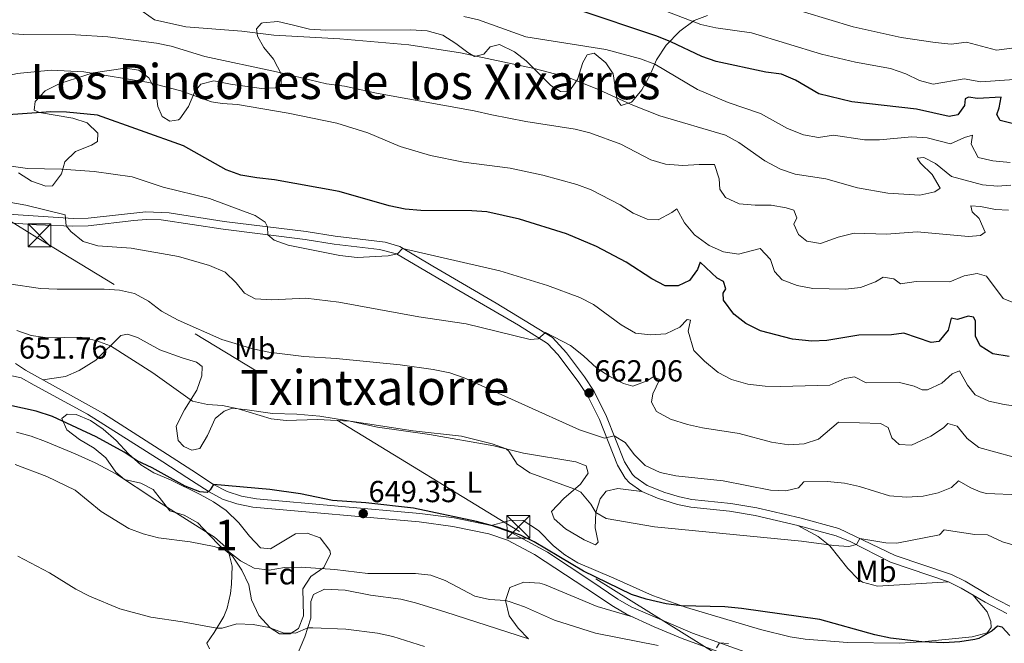
# Model space of a CAD drawing. Extents: x 628065 to 634980, y 725199 to 729955.
# Drawn here: x 631902 to 632226, y 725735 to 725940 of the extents above; entities that cross this region are included whole.
import ezdxf
from ezdxf.enums import TextEntityAlignment as Align

# ---------------------------------------------------------------- set-up
doc = ezdxf.new("R2010")
doc.units = 0
doc.header["$MEASUREMENT"] = 0
doc.linetypes.add('DGN Style 3', pattern=[109.271386, 78.05099, -31.220396])
doc.linetypes.add('DGN Style 7', pattern=[156.10198, 70.245891, -31.220396, 23.415297, -31.220396])
for name, color, linetype in [('Nivel 21', 7, 'Continuous'), ('Nivel 32', 7, 'Continuous'), ('Nivel 35', 7, 'Continuous'), ('Nivel 36', 7, 'Continuous'), ('Nivel 37', 7, 'Continuous'), ('Nivel 4', 7, 'Continuous'), ('Nivel 41', 7, 'Continuous'), ('Nivel 45', 7, 'Continuous'), ('Nivel 48', 7, 'Continuous'), ('Nivel 5', 7, 'Continuous'), ('Nivel 57', 7, 'Continuous'), ('Nivel 7', 7, 'Continuous')]:
    doc.layers.add(name, color=color, linetype=linetype)
doc.styles.add('Style-arial', font='arial.shx', dxfattribs={"bigfont": 'arialbig.shx'})
doc.styles.add('Style-arialn', font='arialn.shx', dxfattribs={"bigfont": 'arialnbig.shx'})
doc.styles.add('Style-times', font='times.shx', dxfattribs={"bigfont": 'timesbig.shx'})

# ---------------------------------------------------------------- blocks, each defined once
blk = doc.blocks.new('5TME_4')
at = {"layer": 'Nivel 32', "color": 7, "linetype": 'Continuous', "lineweight": 0}
for p, q in [((-3.75, 3.75), (3.75, -3.75)), ((3.72, 3.78), (-3.72, -3.78))]:
    blk.add_line(p, q, dxfattribs=at)
at = {"layer": 'Nivel 32', "color": 7, "linetype": 'Continuous', "lineweight": 0, "flags": 128}
blk.add_lwpolyline([(-3.75, -3.75), (3.75, -3.75), (3.75, 3.75), (-3.75, 3.75), (-3.72, -3.78)], dxfattribs=at)
blk = doc.blocks.new('5PATER')
at = {"layer": 'Nivel 7', "linetype": 'Continuous', "lineweight": 0}
h = blk.add_hatch(color=53, dxfattribs=at)
edge = h.paths.add_edge_path()
edge.add_ellipse((0, 0), major_axis=(-1.1, -1.11), ratio=0.999422, start_angle=0, end_angle=360)

msp = doc.modelspace()

# ---------------------------------------------------------------- linework, layer by layer
at = {"layer": 'Nivel 21', "color": 7, "linetype": 'DGN Style 3', "lineweight": 0}
for points in [[(631888.225, 725876.443, 662.968), (631919.971, 725874.351, 664.693), (631924.94, 725874.439, 665.229), (631943.899, 725876.518, 667.216), (631951.597, 725876.14, 667.696), (631969.669, 725873.343, 668.705), (631996.628, 725869.991, 670.26), (632006.168, 725868.443, 670.33), (632022.575, 725866.476, 670.54), (632027.338, 725865.059, 669.914), (632038.238, 725858.583, 668.194), (632059.09, 725846.455, 665.895), (632077.625, 725835.178, 664.483), (632082.193, 725830.148, 663.642), (632088.139, 725822.173, 662.635), (632091.317, 725817.376, 662.058), (632095.361, 725809.218, 661.125), (632101.224, 725794.313, 658.81), (632103.866, 725790.141, 658.125), (632104.637, 725789.306, 657.97), (632108.705, 725786.517, 657.111), (632114.529, 725784.213, 656.804), (632119.297, 725782.733, 656.769), (632123.411, 725781.9, 656.71), (632136.17, 725780.596, 656.325), (632144.728, 725779.143, 656.36), (632158.873, 725775.822, 656.36), (632171.712, 725772.355, 655.428), (632190.199, 725763.433, 653.348), (632208.716, 725757.215, 650.757), (632213.204, 725755.043, 650.452), (632221.111, 725750.34, 650.162), (632227.906, 725746.803, 650.267)], [(631901.091, 725826.609, 651.757), (631904.319, 725824.364, 651.717), (631929.94, 725810.155, 651.821), (631950.998, 725796.657, 651.822), (631958.964, 725791.521, 651.436), (631966.156, 725786.798, 650.211), (631970.584, 725784.47, 649.827), (631975.334, 725782.971, 649.616), (631980.267, 725782.064, 649.536), (632034.007, 725777.306, 649.231), (632045.262, 725775.846, 649.476), (632057.437, 725773.38, 650.001), (632063.974, 725771.066, 649.966), (632075.884, 725764.57, 649.378), (632090.153, 725755.123, 648.355), (632099.11, 725749.052, 647.27), (632103.451, 725746.624, 646.939), (632123.559, 725737.923, 645.309), (632145.751, 725729.982, 643.867)]]:
    msp.add_polyline3d(points, dxfattribs=at)
at = {"layer": 'Nivel 21', "color": 7, "linetype": 'Continuous', "lineweight": 0}
for points in [[(631892.958, 725873.334, 663.113), (631907.91, 725872.267, 663.754), (631919.908, 725871.758, 664.693), (631924.881, 725871.839, 665.205), (631939.929, 725873.621, 666.803), (631943.977, 725873.92, 667.216), (631948.965, 725873.813, 667.568), (631969.31, 725870.776, 668.705), (631996.26, 725867.425, 670.26), (632005.806, 725865.876, 670.33), (632020.7, 725864.116, 670.646), (632026.29, 725862.667, 669.914), (632045.527, 725851.343, 667.08), (632066.358, 725839.21, 665.265), (632075.958, 725833.159, 664.483), (632079.375, 725829.574, 663.804), (632086.018, 725820.681, 662.635), (632089.067, 725816.08, 662.058), (632092.99, 725808.166, 661.125), (632098.903, 725793.135, 658.81), (632101.521, 725788.928, 658.18), (632102.931, 725787.333, 657.97), (632106.957, 725784.47, 657.172), (632112.098, 725782.316, 656.832), (632118.654, 725780.219, 656.769), (632123.021, 725779.335, 656.71), (632135.821, 725778.027, 656.325), (632144.214, 725776.602, 656.36), (632158.238, 725773.309, 656.36), (632170.803, 725769.916, 655.428), (632175.412, 725768.079, 654.956), (632188.709, 725761.233, 653.409), (632207.735, 725754.811, 650.757), (632211.975, 725752.759, 650.452), (632219.849, 725748.075, 650.162), (632226.91, 725744.4, 650.267)], [(631879.525, 725826.913, 651.323), (631902.931, 725821.881, 651.715), (631907.144, 725819.469, 651.731), (631924.761, 725809.981, 651.807), (631949.46, 725794.267, 651.822), (631957.414, 725789.139, 651.436), (631964.712, 725784.347, 650.211), (631969.07, 725782.018, 649.849), (631973.799, 725780.411, 649.635), (631979.099, 725779.339, 649.543), (632033.698, 725774.482, 649.231), (632044.796, 725773.041, 649.476), (632056.677, 725770.635, 650.001), (632062.809, 725768.465, 649.966), (632071.667, 725763.843, 649.542), (632088.571, 725752.763, 648.355), (632097.616, 725746.631, 647.27), (632101.937, 725744.196, 646.958), (632110.989, 725739.99, 646.222), (632120.202, 725736.181, 645.487), (632141.261, 725728.481, 644.042)]]:
    msp.add_polyline3d(points, dxfattribs=at)
at = {"layer": 'Nivel 32', "color": 6, "linetype": 'DGN Style 7', "lineweight": 0}
msp.add_polyline3d([(632847.364, 725287.625, 700.115), (632665.357, 725403.478, 700.103), (632416.536, 725553.621, 675.519), (632066.786, 725771.393, 650.373), (631908.089, 725868.096, 663.004), (631799.715, 725934.747, 672.643), (631549.507, 726090.126, 625.804)], dxfattribs=at)
at = {"layer": 'Nivel 35', "color": 92, "linetype": 'DGN Style 3', "lineweight": 0}
for points in [[(632128.529, 725941.079, 707.804), (632124.193, 725939.415, 706.012), (632119.412, 725935.956, 704.617), (632114.974, 725931.276, 702.272), (632111.802, 725926.481, 700.311), (632109.544, 725921.346, 697.65), (632106.931, 725916.627, 695.479), (632103.896, 725912.887, 694.186), (632103.542, 725912.53, 694.079), (632100.191, 725911.516, 693.798), (632098.842, 725913.253, 694.639), (632097.563, 725921.853, 696.88), (632095.145, 725925.47, 698.14), (632091.33, 725928.722, 698.14), (632088.955, 725928.137, 697.58), (632087.581, 725925.602, 696.88), (632085.747, 725920.051, 695.409), (632082.984, 725915.943, 694.717), (632080.185, 725916.072, 694.499), (632077.013, 725918.071, 694.639), (632068.948, 725926.111, 697.3), (632065.045, 725929.092, 698.179), (632060.138, 725931.553, 698.14), (632057.135, 725930.752, 697.16), (632054.989, 725928.349, 696.739), (632051.986, 725927.548, 695.969), (632049.801, 725928.856, 695.759), (632045.776, 725931.814, 696.008), (632041.533, 725934.621, 697.313), (632036.338, 725935.985, 697.389), (632030.886, 725936.365, 696.249), (632003.015, 725936.289, 692.678), (631997.69, 725936.584, 692.538), (631992.424, 725937.931, 692.538), (631987.3, 725939.068, 693.518), (631982.389, 725938.692, 692.797), (631981.913, 725938.523, 692.608), (631980.321, 725936.686, 690.997), (631980.557, 725934.237, 690.087), (631982.695, 725930.548, 688.967), (631985.834, 725926.66, 688.783), (631988.529, 725921.644, 686.586), (631988.354, 725918.281, 685.115), (631986.403, 725917.28, 685.045), (631981.924, 725917.024, 684.975), (631971.684, 725918.53, 685.605), (631966.778, 725919.509, 685.499), (631966.211, 725919.594, 685.395), (631961.951, 725918.43, 684.415), (631960.014, 725916.099, 683.715), (631957.895, 725911.105, 683.154), (631955.032, 725907.133, 682.258), (631954.647, 725906.8, 682.174), (631951.781, 725906.35, 681.684), (631949.314, 725907.865, 681.684), (631947.88, 725911.142, 682.104), (631947.128, 725916.176, 683.715), (631944.897, 725920.589, 684.339), (631941.594, 725923.123, 684.345), (631937.106, 725923.707, 684.275), (631926.55, 725922.165, 683.04), (631915.659, 725918.654, 681.474), (631910.781, 725916.293, 680.774), (631907.456, 725912.758, 679.723), (631907.206, 725909.884, 679.163), (631908.893, 725909.201, 679.163), (631919.837, 725907.353, 679.163), (631924.558, 725905.758, 679.163), (631928.151, 725902.396, 679.233), (631927.97, 725899.593, 678.113), (631926.022, 725898.382, 676.992), (631920.72, 725896.367, 675.172), (631917.267, 725892.933, 674.048), (631916.173, 725889.037, 672.931), (631913.201, 725885.057, 672.372), (631910.963, 725884.922, 672.37), (631906.25, 725886.548, 672.704), (631901.987, 725889.344, 673.534)], [(632004.631, 725763.97, 649.498), (632002.421, 725759.504, 649.467), (631998.086, 725756.58, 649.296), (631995.505, 725752.531, 648.868), (631995.702, 725743.57, 648.833), (631994.028, 725739.491, 648.868), (631991.386, 725737.678, 648.833), (631987.814, 725737.711, 648.833), (631984.713, 725739.64, 648.833), (631981.029, 725743.734, 648.833), (631978.666, 725748.857, 648.833), (631977.774, 725753.82, 648.938), (631975.449, 725758.663, 649.498), (631972.355, 725763.253, 649.779), (631968.294, 725766.573, 649.814), (631964.614, 725770.387, 649.989), (631960.933, 725774.166, 650.689), (631956.531, 725776.677, 651.564), (631951.735, 725778.187, 651.197), (631946.254, 725785.22, 651.074), (631942.276, 725787.28, 651.039), (631936.872, 725788.415, 650.794), (631934.01, 725790.906, 650.654), (631930.741, 725795.565, 651.529), (631926.932, 725798.76, 652.078), (631922.03, 725801.638, 652.335), (631917.9, 725804.817, 653.49), (631916.252, 725808.512, 653.63), (631917.988, 725809.93, 653.63), (631920.965, 725809.856, 653.63), (631925.713, 725807.838, 653.49), (631929.833, 725805.01, 653.337), (631934.173, 725801.281, 653.117), (631938.186, 725796.867, 652.545), (631942.249, 725793.267, 652.265), (631946.524, 725790.676, 652.159), (631951.963, 725788.395, 652.124), (631961.747, 725783.558, 652.089), (631966.185, 725781.083, 651.914), (631970.335, 725778.301, 651.798), (631974.467, 725774.191, 651.578), (631977.96, 725769.859, 651.319), (631981.571, 725766.009, 651.214), (631984.83, 725765.692, 651.179), (631993.044, 725770.574, 650.724), (631996.927, 725770.859, 650.514), (632001.216, 725769.222, 650.094), (632004.418, 725765.087, 649.612), (632004.631, 725763.97, 649.498)]]:
    msp.add_polyline3d(points, dxfattribs=at)
at = {"layer": 'Nivel 36', "color": 92, "linetype": 'Continuous', "lineweight": 0}
for points in [[(631910.052, 725821.184, 651.74), (631917.463, 725822.345, 652.265), (631922.018, 725824.285, 652.833), (631927.437, 725827.664, 653.533), (631935.637, 725835.837, 655.521), (631937.908, 725836.281, 655.626), (631941.176, 725835.159, 655.801), (631948.466, 725831.137, 656.011), (631955.881, 725828.447, 656.221), (631960.587, 725827.095, 656.466), (631962.458, 725825.608, 656.571), (631962.35, 725822.526, 656.501), (631960.672, 725817.874, 655.785), (631956.582, 725811.332, 653.875), (631953.836, 725805.946, 652.72), (631954.514, 725801.331, 652.09), (631956.356, 725799.285, 651.81), (631959.03, 725798.051, 651.915), (631961.65, 725798.639, 652.3), (631964.146, 725802.953, 652.843), (631966.73, 725808.565, 653.875), (631969.647, 725810.976, 654.4), (631972.263, 725811.878, 654.821), (631977.222, 725811.396, 655.257), (631985.482, 725810.123, 655.276), (631993.538, 725809.891, 655.066), (632001.107, 725809.338, 654.646), (632010.472, 725807.789, 654.856), (632020.087, 725805.716, 654.365), (632037.192, 725803.205, 654.235), (632058.317, 725799.491, 654.646), (632068.019, 725797.108, 655.108), (632085.297, 725794.236, 656.641), (632088.637, 725792.94, 656.711), (632089.257, 725790.565, 656.711), (632086.808, 725786.933, 655.731), (632081.289, 725782.22, 654.26), (632077.236, 725777.941, 652.615), (632078.171, 725775.57, 652.09), (632081.881, 725772.224, 651.884), (632087.941, 725768.632, 651.775), (632091.74, 725766.921, 652.02), (632092.571, 725767.839, 652.475), (632091.58, 725772.587, 653.697), (632091.805, 725777.564, 654.995), (632093.3, 725782.133, 656.081), (632095.235, 725784.639, 656.676), (632099.043, 725785.448, 657.236), (632106.957, 725784.47, 657.172)], [(631901.359, 725804.018, 645.506), (631906.171, 725802.712, 645.72), (631910.881, 725800.991, 645.878), (631920.691, 725796.881, 646.044), (631927.19, 725793.942, 646.107), (631934.205, 725790.244, 646.171), (631946.822, 725781.867, 646.18), (631966.491, 725769.497, 644.805), (631970.155, 725766.168, 644.595), (631971.022, 725764.781, 644.525), (631972.245, 725759.923, 644.064), (631972.098, 725754.057, 642.918), (631971.689, 725750.992, 642.284), (631970.647, 725746.151, 641.264), (631969.56, 725743.442, 640.639), (631966.358, 725738.157, 639.028), (631963.979, 725734.596, 638.258), (631964.838, 725732.714, 637.908)], [(632215.714, 725750.534, 650.314), (632220.428, 725744.91, 650.243), (632221.651, 725741.771, 650.068), (632221.741, 725739.776, 650.033), (632220.464, 725738.012, 649.963), (632215.564, 725736.711, 649.979), (632198.967, 725735.057, 650.052), (632191.717, 725734.635, 650.033), (632174.557, 725734.844, 649.648), (632160.61, 725735.892, 649.543), (632155.663, 725736.706, 649.504), (632145.977, 725739.068, 649.438), (632121.672, 725746.311, 649.998), (632110.497, 725750.258, 650.208), (632097.727, 725756.01, 650.734), (632085.91, 725761.071, 650.909), (632081.637, 725763.654, 650.944), (632077.905, 725766.661, 650.979), (632072.951, 725771.722, 651.224), (632067.946, 725774.927, 651.679), (632063.952, 725775.096, 651.224), (632057.437, 725773.38, 650.001)], [(632158.238, 725773.309, 656.36), (632164.893, 725769.665, 655.204), (632168.706, 725766.6, 654.201), (632174.699, 725759.192, 652.158), (632178.04, 725755.653, 651.242), (632179.508, 725754.654, 651.038), (632184.391, 725753.401, 650.828), (632207.735, 725754.811, 650.757)], [(631983.153, 725706.407, 634.774), (631987.708, 725716.186, 635.719), (631991.838, 725726.593, 637.434), (631996.181, 725736.687, 638.87), (631998.184, 725742.87, 640.551), (631998.128, 725748.297, 641.216), (631999.014, 725750.652, 641.391), (632002.673, 725752.405, 641.531), (632009.399, 725752.089, 641.531), (632017.784, 725750.46, 641.671), (632027.686, 725749.068, 641.566), (632032.594, 725747.848, 641.406), (632042.175, 725744.945, 641.421), (632069.719, 725736.007, 642.371), (632066.28, 725739.575, 643.03), (632063.313, 725743.564, 643.786), (632062.089, 725748.701, 644.783), (632063.558, 725752.926, 645.207), (632068.199, 725754.72, 645.844), (632073.43, 725754.369, 646.367), (632074.963, 725753.918, 646.433), (632092.264, 725746.673, 646.608), (632103.831, 725743.315, 646.803)]]:
    msp.add_polyline3d(points, dxfattribs=at)
at = {"layer": 'Nivel 4', "color": 30, "linetype": 'Continuous', "lineweight": 30, "flags": 128}
for points, elevation in [([(632116.5, 725932.44), (632111.841, 725934.254), (632085.718, 725943.049), (632080.592, 725944.397), (632069.577, 725946.314), (632053.903, 725948.411), (632047.063, 725949.725), (632035.564, 725951.077), (632030.714, 725952.848), (632031.247, 725955.445), (632033.601, 725958.13), (632056.292, 725972.337), (632069.488, 725981.736), (632083.901, 725990.37), (632088.027, 725993.193), (632101.523, 726003.822), (632114.604, 726014.706), (632130.557, 726029.716), (632134.723, 726033.26), (632155.086, 726048.385), (632182.576, 726067.45), (632190.01, 726074.147), (632204.907, 726088.688), (632229.416, 726109.248)], 700), ([(632229.596, 725905.38), (632224.724, 725906.492), (632223.612, 725908.47), (632224.429, 725910.719), (632225.094, 725914.158), (632217.255, 725913.727), (632214.309, 725914.186), (632213.193, 725913.685), (632213.006, 725911.442), (632210.796, 725908.408), (632207.93, 725907.888), (632197.262, 725910.23), (632175.985, 725912.714), (632165.136, 725915.292), (632157.456, 725919.835), (632152.846, 725921.775), (632147.716, 725922.474), (632131.413, 725925.941), (632126.678, 725927.55), (632116.5, 725932.44)], 700), ([(632227.725, 725828.965), (632222.325, 725829.749), (632218.166, 725832.368), (632216.662, 725835.644), (632216.689, 725840.694), (632215.968, 725841.799), (632214.284, 725842.132), (632210.724, 725841.045), (632208.618, 725841.514), (632207.608, 725837.582), (632204.635, 725833.84), (632202.047, 725833.533), (632193.052, 725836.592), (632189.067, 725835.991), (632178.283, 725835.88), (632167.796, 725834.162), (632162.796, 725833.999), (632156.517, 725834.606), (632145.985, 725837.299), (632141.127, 725839.77), (632137.156, 725842.782), (632133.765, 725847.468), (632133.672, 725849.778), (632134.568, 725851.118), (632133.772, 725853.631), (632131.661, 725854.659), (632126.144, 725859.925), (632125.258, 725857.535), (632122.634, 725853.936), (632118.941, 725852.148), (632114.67, 725852.104), (632110.23, 725854.403), (632101.774, 725859.885), (632092.057, 725865.037), (632082.202, 725869.206), (632066.754, 725874.091), (632056.014, 725876.502), (632051.026, 725876.859), (632034.3, 725876.979), (632029.184, 725877.347), (632023.851, 725878.413), (632007.416, 725883.146), (631986.226, 725887.06), (631980.338, 725887.63), (631975.076, 725888.556), (631970.296, 725890.328), (631956.31, 725898.199), (631928.024, 725908.312), (631917.779, 725909.252), (631912.676, 725909.415), (631897.049, 725908.282)], 675), ([(632227.907, 725737.163), (632225.358, 725739.868), (632223.85, 725740.168), (632222.08, 725738.644), (632217.711, 725736.174), (632216.471, 725735.785), (632211.519, 725735.091), (632206.2, 725734.767), (632198.967, 725735.057), (632188.681, 725736.244), (632183.591, 725737.318), (632165.452, 725742.38), (632139.714, 725746.002), (632134.281, 725746.541), (632119.876, 725746.945), (632114.92, 725747.588), (632108.39, 725749.111), (632103.52, 725750.663), (632087.755, 725758.274), (632071.534, 725768.002), (632067.025, 725770.161), (632059.507, 725772.791), (632052.594, 725774.635), (632031.923, 725779.035), (632016.254, 725780.785), (632005.285, 725781.598), (631994.724, 725783.73), (631984.695, 725785.133), (631966.156, 725786.798), (631965.018, 725785.07), (631964.046, 725784.22), (631961.593, 725784.405), (631956.813, 725786.211), (631946, 725792.333), (631941.039, 725794.628), (631936.774, 725797.455), (631927.552, 725802.524), (631913.19, 725809.181), (631907.889, 725810.885), (631887.183, 725815.399)], 650)]:
    msp.add_lwpolyline(points, dxfattribs=dict(at, elevation=elevation))
at = {"layer": 'Nivel 5', "color": 30, "linetype": 'Continuous', "lineweight": 0, "flags": 128}
for points, elevation in [([(632228.569, 725930.275), (632223.579, 725929.62), (632213.632, 725932.293), (632208.674, 725931.593), (632203.417, 725932.158), (632192.257, 725933.824), (632176.375, 725937.322), (632144.431, 725947.059), (632134.484, 725949.374), (632117.484, 725952.524), (632101.535, 725957.613), (632097.097, 725960.158), (632097.708, 725962.055), (632100.419, 725963.974), (632110.168, 725969.326), (632122.522, 725980.238), (632143.006, 725996.651), (632152.626, 726004.911), (632179.425, 726024.101), (632188.201, 726030.031), (632202.185, 726038.497), (632222.32, 726047.861), (632233.062, 726051.963)], 710), ([(632228.212, 725885.232), (632223.888, 725884.942), (632218.91, 725885.397), (632208.776, 725888.159), (632203.502, 725892.436), (632199.701, 725894.358), (632197.461, 725894.195), (632198.599, 725892.526), (632202.419, 725888.783), (632205.056, 725884.328), (632203.248, 725883.119), (632198.378, 725881.948), (632187.776, 725882.68), (632177.818, 725884.43), (632167.419, 725887.373), (632157.315, 725888.863), (632152.523, 725890.507), (632147.377, 725893.25), (632138.865, 725899.265), (632134.483, 725901.675), (632112.863, 725908.102), (632103.466, 725911.794), (632092.887, 725916.651), (632082.813, 725920.66), (632071.596, 725923.645), (632047.313, 725928.788), (632030.366, 725931.388), (632007.629, 725933.353), (631985.977, 725934.601), (631975.459, 725935.893), (631957.026, 725937.385), (631946.779, 725939.591), (631943.04, 725942.283)], 690), ([(632229.342, 725920.045), (632218.426, 725919.233), (632212.883, 725920.226), (632202.747, 725918.512), (632198.183, 725919.655), (632193.725, 725921.923), (632188.662, 725923.671), (632177.213, 725925.752), (632166.02, 725928.359), (632142.984, 725935.403), (632131.267, 725936.966), (632126.393, 725938.086), (632111.447, 725943.778)], 705), ([(631944.915, 725919.004), (631923.549, 725922.554), (631912.773, 725923.09), (631901.618, 725921.98), (631890.987, 725919.501), (631886.014, 725918.964), (631880.748, 725919.208), (631875.489, 725920.105), (631869.775, 725921.653), (631864.635, 725923.534), (631855.056, 725928.019), (631850.329, 725930.358), (631847.914, 725933.624), (631848.732, 725935.804), (631851.995, 725938.568), (631856.453, 725940.855)], 680), ([(632228.02, 725892.727), (632222.387, 725893.246), (632217.52, 725894.333), (632215.257, 725898.775), (632215.647, 725901.72), (632212.994, 725900.993), (632208.45, 725898.82), (632200.74, 725900.867), (632195.747, 725901.19), (632185.13, 725900.216), (632180.129, 725900.159), (632169.918, 725901.671), (632164.974, 725900.918), (632160.042, 725901.797), (632154.881, 725903.943), (632145.936, 725908.837), (632135.368, 725912.399), (632125.212, 725916.697), (632111.203, 725925.088), (632106.509, 725926.811), (632095.117, 725929.895), (632068.809, 725934.021), (632053.279, 725939.62), (632048.405, 725940.737)], 695), ([(632165.665, 725866.11), (632161.246, 725866.835), (632158.422, 725869.046), (632156.917, 725872.392), (632157.875, 725874.573), (632156.869, 725877.084), (632154.41, 725877.829), (632149.48, 725878.673), (632144.177, 725878.704), (632138.92, 725879.141), (632134.487, 725881.196), (632132.638, 725883.908), (632132.393, 725887.337), (632130.804, 725892.083), (632125.831, 725892.102), (632120.443, 725891.696), (632114.696, 725892.197), (632109.902, 725893.626), (632100.063, 725898.7), (632089.87, 725902.447), (632085.028, 725903.695), (632068.862, 725906.201), (632057.596, 725908.348), (632051.839, 725909.76), (632019.698, 725915.563), (632009.244, 725917.783), (632003.287, 725918.645), (631986.86, 725922.538), (631963.32, 725927.602), (631952.249, 725930.936), (631947.363, 725932.001), (631931.418, 725934.084), (631920.768, 725934.675), (631903.749, 725934.78), (631898.767, 725935.128)], 685), ([(632229.209, 725846.571), (632225.694, 725847.936), (632220.295, 725855.374), (632217.205, 725856.252), (632212.871, 725855.438), (632208.223, 725853.521), (632197.134, 725853.525), (632191.96, 725852.772), (632189.841, 725854.501), (632186.264, 725855.024), (632183.759, 725853.458), (632178.876, 725851.657), (632173.903, 725851.11), (632163.193, 725851.286), (632158, 725852.283), (632153.079, 725854.123), (632150.53, 725856.898), (632149.229, 725860.807), (632145.901, 725864.414), (632138.776, 725862.59), (632133.832, 725863.318), (632129.083, 725865.387), (632124.215, 725868.953), (632120.954, 725872.841), (632118.455, 725877.508), (632116.787, 725876.23), (632112.352, 725873.875), (632108.755, 725874.117), (632104.14, 725876.043), (632099.801, 725878.748), (632090.309, 725883.731), (632085.599, 725885.504), (632074.433, 725888.54), (632063.707, 725890.807), (632048.301, 725892.843), (632037.461, 725895.024), (632027.519, 725898.022), (632016.865, 725902.515), (632006.66, 725905.628), (631990.678, 725908.899), (631974.051, 725911.81), (631969.022, 725912.07), (631965.499, 725912.633), (631955.377, 725916.31), (631944.915, 725919.004)], 680), ([(632013.393, 725861.454), (632007.627, 725862.18), (631990.693, 725865.493), (631986.025, 725867.204), (631983.962, 725868.954), (631983.935, 725871.544), (631983.148, 725873.147), (631979.835, 725875.284), (631964.872, 725880.885), (631949.573, 725884.658), (631939.414, 725888.032), (631926.883, 725889.796), (631916.153, 725890.57), (631904.954, 725890.762), (631894.083, 725892.331)], 670), ([(631939.015, 725864.497), (631928.081, 725865.365), (631923.287, 725866.767), (631919.19, 725870.02), (631917.75, 725871.849), (631917.362, 725875.486), (631904.444, 725878.645), (631893.897, 725880.527)], 665), ([(632227.459, 725877.012), (632223.255, 725877.275), (632218.276, 725878.247), (632215.119, 725878.452), (632215.56, 725876.496), (632217.893, 725874.279), (632219.83, 725869.817), (632218.23, 725868.75), (632214.313, 725868.36), (632197.42, 725869.867), (632187.338, 725869.134), (632176.806, 725869.493), (632171.452, 725868.115), (632165.665, 725866.11)], 685), ([(632228.922, 725795.896), (632217.685, 725799.002), (632213.873, 725801.974), (632210.61, 725806.003), (632207.52, 725806.881), (632206.134, 725805.466), (632201.991, 725802.706), (632195.618, 725799.756), (632191.554, 725799.994), (632189.151, 725802.141), (632187.925, 725805.56), (632185.461, 725806.865), (632171.635, 725807.269), (632164.994, 725801.753), (632160.319, 725800.164), (632155.316, 725799.89), (632149.577, 725800.788), (632138.904, 725803.613), (632126.86, 725805.493), (632121.984, 725806.597), (632116.397, 725808.256), (632111.818, 725810.871), (632110.107, 725813.864), (632110.569, 725816.6), (632112.744, 725821.215), (632112.62, 725821.453), (632110.722, 725822.204), (632108.704, 725820.923), (632104.006, 725819.118), (632100.869, 725820.072), (632096.4, 725822.315), (632092.188, 725825.088), (632087.821, 725829.112), (632083.514, 725832.499), (632075.226, 725836.834), (632072.867, 725834.708), (632070.208, 725834.541), (632049.147, 725839.647), (632033.618, 725841.93), (632007.377, 725846.775), (631996.537, 725848.141), (631985.269, 725847.535), (631979.873, 725847.829), (631976.282, 725849.753), (631973.586, 725853.157), (631969.969, 725856.609), (631964.844, 725858.81), (631954.589, 725861.786), (631939.015, 725864.497)], 665), ([(632237.471, 725811.484), (632226.039, 725813.118), (632221.055, 725814.257), (632216.479, 725816.267), (632213.999, 725819.437), (632211.43, 725824.172), (632208.918, 725823.236), (632205.589, 725820.121), (632200.83, 725817.957), (632199.098, 725817.953), (632196.495, 725819.117), (632191.641, 725820.324), (632180.656, 725820.285), (632176.855, 725822.207), (632173.639, 725821.683), (632168.76, 725819.462), (632152.587, 725819.086), (632147.474, 725819.174), (632141.795, 725819.816), (632136.457, 725821.372), (632132.01, 725823.655), (632127.501, 725827.372), (632123.998, 725830.873), (632122.148, 725837.191), (632122.95, 725840.911), (632121.898, 725841.111), (632119.403, 725838.564), (632114.88, 725836.419), (632109.834, 725836.085), (632104.865, 725836.598), (632100.207, 725839.277), (632091.034, 725846.046), (632086.562, 725848.285), (632075.914, 725852.263), (632060.296, 725857.064), (632028.311, 725864.48), (632026.578, 725862.711), (632023.504, 725861.979), (632013.393, 725861.454)], 670), ([(632231.113, 725783.443), (632220.289, 725783.892), (632218.147, 725784.43), (632215.087, 725785.764), (632211.072, 725788.034), (632208.714, 725785.804), (632204.355, 725784.044), (632199.462, 725783.016), (632193.935, 725782.641), (632188.399, 725783.074), (632178.527, 725786.194), (632173.614, 725787.264), (632168.007, 725787.767), (632160.235, 725787.652), (632158.434, 725785.673), (632154.242, 725784.719), (632149.244, 725784.941), (632133.669, 725787.973), (632118.146, 725789.665), (632112.988, 725790.732), (632108.077, 725793.069), (632104.505, 725796.568), (632101.487, 725800.635), (632097.885, 725802.8), (632094.706, 725801.997), (632086.482, 725804.834), (632048.562, 725821.936), (632043.809, 725823.49), (632038.322, 725824.626), (632027.545, 725826.132), (632006.408, 725828.295), (631995.785, 725828.886), (631984.364, 725830.346), (631979.03, 725831.412), (631968.874, 725834.499), (631954.568, 725840.878), (631949.071, 725843.779), (631944.765, 725847.097), (631940.117, 725849.64), (631935.232, 725850.707), (631930.213, 725851.034), (631914.794, 725851.013), (631909.217, 725851.318), (631898.822, 725852.783)], 660), ([(632230.764, 725766.448), (632225.565, 725768.005), (632220.64, 725770.265), (632216.403, 725770.327), (632206.337, 725771.904), (632204.778, 725770.277), (632190.8, 725767.543), (632187.157, 725767.645), (632178.601, 725769.029), (632177.5, 725767.091), (632175.02, 725766.471), (632170.025, 725766.697), (632159.456, 725768.202), (632111.061, 725772.906), (632095.198, 725775.595), (632091.805, 725777.564), (632090.13, 725780.347), (632086.869, 725784.236), (632084.869, 725785.277), (632070.142, 725790.658), (632065.981, 725793.486), (632063.257, 725797.775), (632062.338, 725798.503), (632057.733, 725800.206), (632047.624, 725802.658), (632031.778, 725804.456), (632011.034, 725807.647), (632000.272, 725808.23), (631990.041, 725807.879), (631985.062, 725808.373), (631974.227, 725811.687), (631969.138, 725812.79), (631964.148, 725813.12), (631959.212, 725814.178), (631946.173, 725823.587), (631932.233, 725832.444), (631927.453, 725834.145), (631922.569, 725835.234), (631911.546, 725835.102), (631906.182, 725835.783), (631901.49, 725837.512)], 655), ([(632112.36, 725733.891), (632091.72, 725737.901), (632078.235, 725742.159), (632068.354, 725746.525), (632063.298, 725748.36), (632062.089, 725748.701), (632056.904, 725748.962), (632052.036, 725750.104), (632042.273, 725755.22), (632037.563, 725756.992), (632032.588, 725757.499), (632016.828, 725757.55), (632006.065, 725758.875), (631994.958, 725759.601), (631989.462, 725759.51), (631984.429, 725758.618), (631979.478, 725759.266), (631975.013, 725761.672), (631971.075, 725764.754), (631966.301, 725766.463), (631958.478, 725768.004), (631948.076, 725769.272), (631943.02, 725770.551), (631938.35, 725772.338), (631929.184, 725777.953), (631920.708, 725784.993), (631911.324, 725789.442), (631900.908, 725793.403)], 645), ([(631993.045, 725737.875), (631989.052, 725737.974), (631984.446, 725739.817), (631979.183, 725740.813), (631973.825, 725740.934), (631968.932, 725739.608), (631967.197, 725739.542), (631955.991, 725741.638), (631945.579, 725743.193), (631935.327, 725745.929), (631925.316, 725750.036), (631920.929, 725752.436), (631912.245, 725757.809), (631901.86, 725763.276)], 640), ([(632035.515, 725733.547), (632025.048, 725736.841), (632019.995, 725737.945), (632009.589, 725739.278), (631998.829, 725739.653), (631997.158, 725739.703), (631993.045, 725737.875)], 640), ([(632135.407, 725734.499), (632132.485, 725734.728), (632131.451, 725733.106)], 645)]:
    msp.add_lwpolyline(points, dxfattribs=dict(at, elevation=elevation))
at = {"layer": 'Nivel 57', "color": 92, "linetype": 'DGN Style 3', "lineweight": 0}
msp.add_polyline3d([(631901.987, 725889.344, 673.534), (631906.25, 725886.548, 672.704), (631910.963, 725884.922, 672.37), (631913.201, 725885.057, 672.372), (631916.173, 725889.037, 672.931), (631917.267, 725892.933, 674.048), (631920.72, 725896.367, 675.172), (631926.022, 725898.382, 676.992), (631927.97, 725899.593, 678.113), (631928.151, 725902.396, 679.233), (631924.558, 725905.758, 679.163), (631919.837, 725907.353, 679.163), (631908.893, 725909.201, 679.163), (631907.206, 725909.884, 679.163), (631907.456, 725912.758, 679.723), (631910.781, 725916.293, 680.774), (631915.659, 725918.654, 681.474), (631926.55, 725922.165, 683.04), (631937.106, 725923.707, 684.275), (631941.594, 725923.123, 684.345), (631944.897, 725920.589, 684.339), (631947.128, 725916.176, 683.715), (631947.88, 725911.142, 682.104), (631949.314, 725907.865, 681.684), (631951.781, 725906.35, 681.684), (631954.647, 725906.8, 682.174), (631955.032, 725907.133, 682.258), (631957.895, 725911.105, 683.154), (631960.014, 725916.099, 683.715), (631961.951, 725918.43, 684.415), (631966.211, 725919.594, 685.395), (631966.778, 725919.509, 685.499), (631971.684, 725918.53, 685.605), (631981.924, 725917.024, 684.975), (631986.403, 725917.28, 685.045), (631988.354, 725918.281, 685.115), (631988.529, 725921.644, 686.586), (631985.834, 725926.66, 688.783), (631982.695, 725930.548, 688.967), (631980.557, 725934.237, 690.087), (631980.321, 725936.686, 690.997), (631981.913, 725938.523, 692.608), (631982.389, 725938.692, 692.797), (631987.3, 725939.068, 693.518), (631992.424, 725937.931, 692.538), (631997.69, 725936.584, 692.538), (632003.015, 725936.289, 692.678), (632030.886, 725936.365, 696.249), (632036.338, 725935.985, 697.389), (632041.533, 725934.621, 697.313), (632045.776, 725931.814, 696.008), (632049.801, 725928.856, 695.759), (632051.986, 725927.548, 695.969), (632054.989, 725928.349, 696.739), (632057.135, 725930.752, 697.16), (632060.138, 725931.553, 698.14), (632065.045, 725929.092, 698.179), (632068.948, 725926.111, 697.3), (632077.013, 725918.071, 694.639), (632080.185, 725916.072, 694.499), (632082.984, 725915.943, 694.717), (632085.747, 725920.051, 695.409), (632087.581, 725925.602, 696.88), (632088.955, 725928.137, 697.58), (632091.33, 725928.722, 698.14), (632095.145, 725925.47, 698.14), (632097.563, 725921.853, 696.88), (632098.842, 725913.253, 694.639), (632100.191, 725911.516, 693.798), (632103.542, 725912.53, 694.079), (632103.896, 725912.887, 694.186), (632106.931, 725916.627, 695.479), (632109.544, 725921.346, 697.65), (632111.802, 725926.481, 700.311), (632114.974, 725931.276, 702.272), (632119.412, 725935.956, 704.617), (632124.193, 725939.415, 706.012), (632128.529, 725941.079, 707.804)], dxfattribs=at)
msp.add_polyline3d([(632004.631, 725763.97, 649.498), (632004.418, 725765.087, 649.612), (632001.216, 725769.222, 650.094), (631996.927, 725770.859, 650.514), (631993.044, 725770.574, 650.724), (631984.83, 725765.692, 651.179), (631981.571, 725766.009, 651.214), (631977.96, 725769.859, 651.319), (631974.467, 725774.191, 651.578), (631970.335, 725778.301, 651.798), (631966.185, 725781.083, 651.914), (631961.747, 725783.558, 652.089), (631951.963, 725788.395, 652.124), (631946.524, 725790.676, 652.159), (631942.249, 725793.267, 652.265), (631938.186, 725796.867, 652.545), (631934.173, 725801.281, 653.117), (631929.833, 725805.01, 653.337), (631925.713, 725807.838, 653.49), (631920.965, 725809.856, 653.63), (631917.988, 725809.93, 653.63), (631916.252, 725808.512, 653.63), (631917.9, 725804.817, 653.49), (631922.03, 725801.638, 652.335), (631926.932, 725798.76, 652.078), (631930.741, 725795.565, 651.529), (631934.01, 725790.906, 650.654), (631936.872, 725788.415, 650.794), (631942.276, 725787.28, 651.039), (631946.254, 725785.22, 651.074), (631951.735, 725778.187, 651.197), (631956.531, 725776.677, 651.564), (631960.933, 725774.166, 650.689), (631964.614, 725770.387, 649.989), (631968.294, 725766.573, 649.814), (631972.355, 725763.253, 649.779), (631975.449, 725758.663, 649.498), (631977.774, 725753.82, 648.938), (631978.666, 725748.857, 648.833), (631981.029, 725743.734, 648.833), (631984.713, 725739.64, 648.833), (631987.814, 725737.711, 648.833), (631991.386, 725737.678, 648.833), (631994.028, 725739.491, 648.868), (631995.702, 725743.57, 648.833), (631995.505, 725752.531, 648.868), (631998.086, 725756.58, 649.296), (632002.421, 725759.504, 649.467)], close=True, dxfattribs=at)

# ---------------------------------------------------------------- block references
at = {"layer": 'Nivel 32', "color": 7, "linetype": 'Continuous', "lineweight": 0}
for p in [(631908.932, 725868.786, 663.249), (632066.363, 725772.886, 650.808)]:
    msp.add_blockref('5TME_4', p, dxfattribs=at)
at = {"layer": 'Nivel 7', "color": 53, "linetype": 'Continuous', "lineweight": 0}
for p in [(632089.611, 725816.931, 662.058), (632015.355, 725777.247, 649.346)]:
    msp.add_blockref('5PATER', p, dxfattribs=at)

# ---------------------------------------------------------------- texts
at = {"layer": 'Nivel 37', "color": 92, "linetype": 'Continuous', "lineweight": 0}
for s, style, p in [('Mb', 'Style-arialn', (631979.738, 725831.512, 660.069)), ('L', 'Style-arialn', (632051.828, 725787.573, 652.23)), ('Fd', 'Style-arial', (631987.881, 725757.441, 644.469)), ('Mb', 'Style-arialn', (632183.89, 725758.242, 652.305))]:
    msp.add_text(s, height=7, dxfattribs=dict(at, style=style)).set_placement(p, align=Align.MIDDLE_CENTER)
at = {"layer": 'Nivel 41', "color": 7, "linetype": 'Continuous', "lineweight": 0, "style": 'Style-arial'}
for s, p in [('651.76', (631902.164, 725828.215, 651.757)), ('662.06', (632091.346, 725820.681, 662.058)), ('649.35', (632017.09, 725780.997, 649.346))]:
    msp.add_text(s, height=7, dxfattribs=at).set_placement(p)
at = {"layer": 'Nivel 45', "color": 7, "linetype": 'Continuous', "lineweight": 0, "style": 'Style-times'}
for s, p in [('Los Rincones de', (631964.779, 725919.34, 682.259)), ('los Xixarres', (632071.627, 725919.259, 688.795)), ('Txintxalorre', (632019.151, 725818.72, 657.952))]:
    msp.add_text(s, height=11.5, dxfattribs=at).set_placement(p, align=Align.MIDDLE_CENTER)
at = {"layer": 'Nivel 48', "color": 92, "linetype": 'Continuous', "lineweight": 0, "style": 'Style-arialn'}
msp.add_text('1', height=10, dxfattribs=at).set_placement((631970.285, 725770.201, 645.829), align=Align.MIDDLE_CENTER)

doc.saveas('drawing.dxf')
